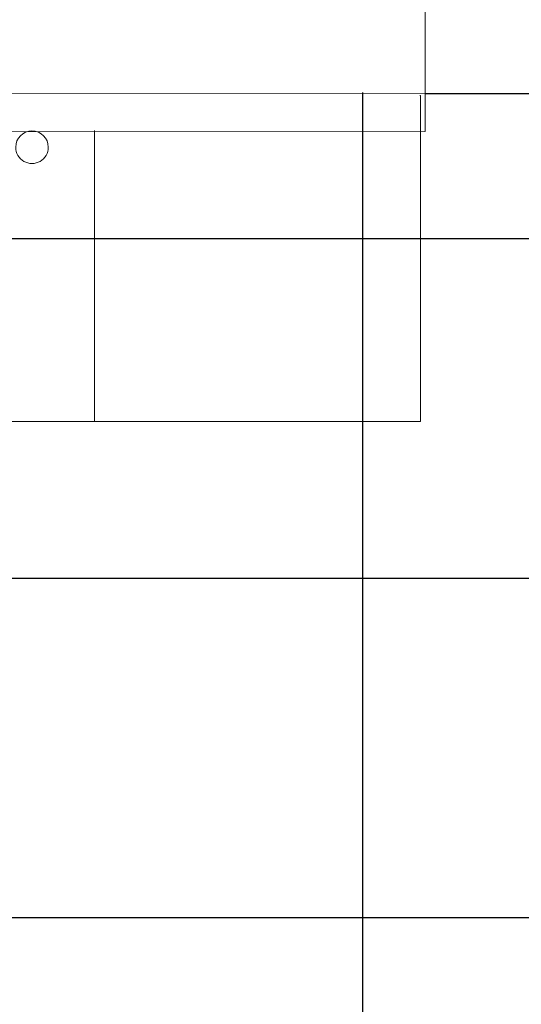
# Model space of a CAD drawing. Extents: x -409 to 898, y -147 to 34.
# Drawn here: x -115 to -114, y -110 to -109 of the extents above; entities that cross this region are included whole.
import ezdxf

# ---------------------------------------------------------------- set-up
doc = ezdxf.new("R2010")
doc.units = 0
doc.header["$LTSCALE"] = 1000
doc.linetypes.add('210505-TJBA_JEFS_BASE_PL_PE_01-01_R00$0$Traço', pattern=[0.00635, 0.003175, -0.003175])
doc.layers.get('0').update_dxf_attribs({"linetype": 'CONTINUOUS'})
for name, color, linetype, lineweight in [('210505-TJBA_JEFS_BASE_PL_PE_01-01_R00$0$_Hidden Lines_', 7, '210505-TJBA_JEFS_BASE_PL_PE_01-01_R00$0$Traço', 18), ('210505-TJBA_JEFS_BASE_PL_PE_01-01_R00$0$FORRO', 1, 'CONTINUOUS', 25), ('210505-TJBA_JEFS_BASE_PL_PE_01-01_R00$0$Furniture', 7, 'CONTINUOUS', 18), ('210505-TJBA_JEFS_BASE_PL_PE_01-01_R00$0$Sill_Head', 7, 'CONTINUOUS', 9), ('210505-TJBA_JEFS_BASE_PL_PE_01-01_R00$0$Walls-1', 7, 'CONTINUOUS', 25), ('210505-TJBA_JEFS_BASE_PL_PE_01-01_R00$0$Windows', 7, 'CONTINUOUS', 9)]:
    doc.layers.add(name, color=color, linetype=linetype, lineweight=lineweight)

# ---------------------------------------------------------------- blocks, each defined once
blk = doc.blocks.new('210505-TJBA_JEFS_BASE_PL_PE_01-01_R00$0$Janela_fixa_balcão - 180 x 120 x 100 cm-1875958-IMPLANTAÇÃO')
at = {"layer": '210505-TJBA_JEFS_BASE_PL_PE_01-01_R00$0$_Hidden Lines_'}
for p, q in [((-0.9, 0.08), (0.9, 0.08)), ((-0.9, -0.08), (0.9, -0.08))]:
    blk.add_line(p, q, dxfattribs=at)
at = {"layer": '210505-TJBA_JEFS_BASE_PL_PE_01-01_R00$0$Sill_Head'}
for p, q in [((0.9, 0.15), (-0.9, 0.15)), ((-0.9, 0.15), (-0.9, -0.15)), ((0.9, -0.15), (0.9, 0.15)), ((-0.9, -0.15), (0.9, -0.15))]:
    blk.add_line(p, q, dxfattribs=at)
blk = doc.blocks.new('210505-TJBA_JEFS_BASE_PL_PE_01-01_R00$0$Mesa de Trabalho - 120 x 60 cm-V34-LAYOUT TÉRREO')
at = {"layer": '210505-TJBA_JEFS_BASE_PL_PE_01-01_R00$0$Furniture'}
for p, q in [((1.2, 0.6), (0, 0.6)), ((0, 0.6), (0, 0.0642)), ((1.125, 0.6), (1.2, 0.525)), ((1.2, 0.0642), (1.2, 0.6))]:
    blk.add_line(p, q, dxfattribs=at)
for centre, start, end in [((0.115, 0.095), 360, 180), ((1.085, 0.095), 360, 180), ((0.115, 0.095), 180, 360), ((1.085, 0.095), 180, 360)]:
    blk.add_arc(centre, 0.03, start, end, dxfattribs=at)
blk = doc.blocks.new('210505-TJBA_JEFS_BASE_PL_PE_01-01_R00$0$Mesa de impressora - 60 x 60 cm-V35-LAYOUT TÉRREO')
at = {"layer": '210505-TJBA_JEFS_BASE_PL_PE_01-01_R00$0$Furniture'}
for p, q in [((-0.3, 0.3), (0.2358, 0.3)), ((-0.3, -0.3), (-0.3, 0.3)), ((0.2358, 0.3), (-0.3, 0.3)), ((-0.3, 0.3), (-0.3, -0.3)), ((0.3, -0.3), (-0.3, -0.3)), ((-0.3, -0.3), (0.3, -0.3)), ((0.3, -0.299), (0.3, -0.3)), ((0.3, -0.3), (0.3, -0.299))]:
    blk.add_line(p, q, dxfattribs=at)
blk = doc.blocks.new('210505-TJBA_JEFS_BASE_PL_PE_01-01_R00')
at = {"layer": '210505-TJBA_JEFS_BASE_PL_PE_01-01_R00$0$FORRO', "linetype": 'Continuous'}
for p, q in [((-114.5584, -112.0858), (-114.5584, -108.7923)), ((-107.058, -109.0614), (-116.348, -109.0614)), ((-107.058, -109.6864), (-116.348, -109.6864)), ((-107.058, -110.3114), (-116.348, -110.3114))]:
    blk.add_line(p, q, dxfattribs=at)
at = {"layer": '210505-TJBA_JEFS_BASE_PL_PE_01-01_R00$0$Walls-1'}
blk.add_line((-114.4435, -108.7943), (-114.1839, -108.7942), dxfattribs=at)
at = {"layer": '210505-TJBA_JEFS_BASE_PL_PE_01-01_R00$0$Furniture'}
for name, p, rotation in [('210505-TJBA_JEFS_BASE_PL_PE_01-01_R00$0$Mesa de impressora - 60 x 60 cm-V35-LAYOUT TÉRREO', (-114.752, -109.098), 89.99999999999999), ('210505-TJBA_JEFS_BASE_PL_PE_01-01_R00$0$Mesa de Trabalho - 120 x 60 cm-V34-LAYOUT TÉRREO', (-115.052, -108.798), 180)]:
    blk.add_blockref(name, p, dxfattribs=dict(at, rotation=rotation))
at = {"layer": '210505-TJBA_JEFS_BASE_PL_PE_01-01_R00$0$Windows', "rotation": 180.0238669678883}
blk.add_blockref('210505-TJBA_JEFS_BASE_PL_PE_01-01_R00$0$Janela_fixa_balcão - 180 x 120 x 100 cm-1875958-IMPLANTAÇÃO', (-115.3436, -108.7147), dxfattribs=at)

msp = doc.modelspace()

# ---------------------------------------------------------------- block references
msp.add_blockref('210505-TJBA_JEFS_BASE_PL_PE_01-01_R00', (0, 0))

doc.saveas('drawing.dxf')
